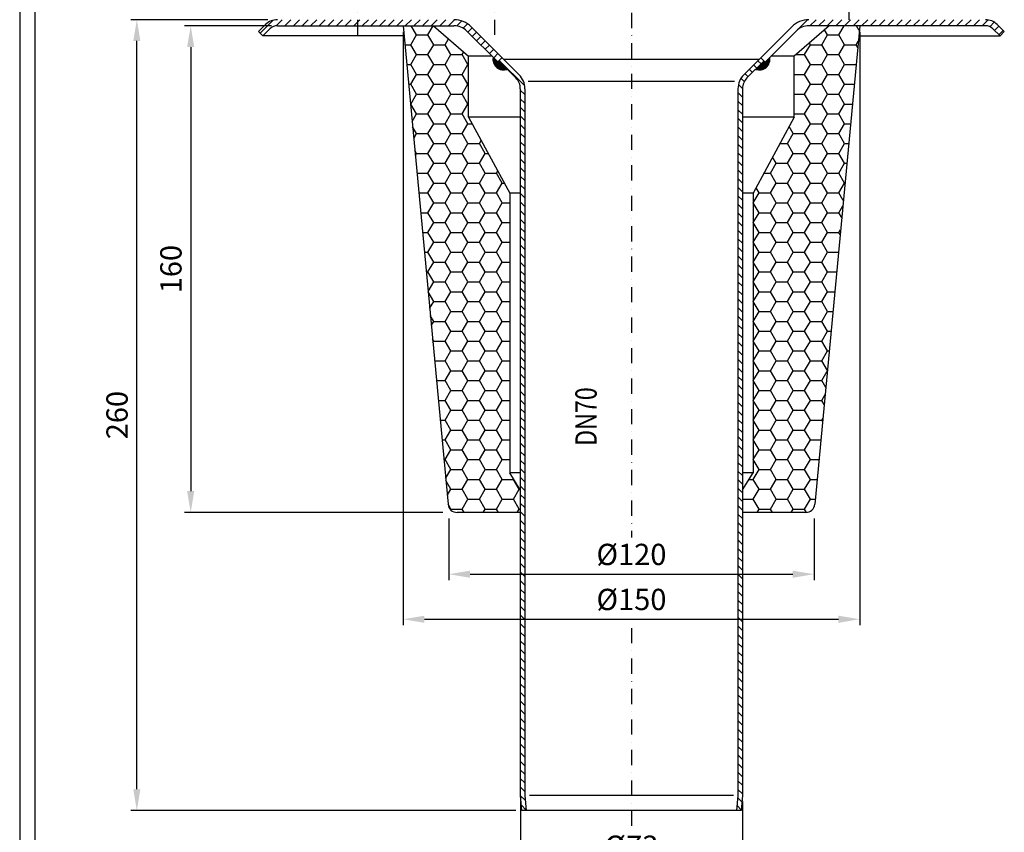
# Model space of a CAD drawing. Extents: x 0 to 3325, y 0 to 4825.
# Drawn here: x 0 to 1617, y 1073 to 2409 of the extents above; entities that cross this region are included whole.
import ezdxf

# ---------------------------------------------------------------- set-up
doc = ezdxf.new("R2010")
doc.units = 0
doc.header["$LTSCALE"] = 50
doc.header["$MEASUREMENT"] = 0
doc.linetypes.add('STRICHPUNKT', pattern=[1, 0.5, -0.25, 0, -0.25])
for name, color, linetype in [('BEM', 7, 'Continuous'), ('HILF', 2, 'Continuous'), ('MITTEL', 2, 'STRICHPUNKT'), ('SCHRAFF', 7, 'Continuous'), ('STEMPEL', 3, 'Continuous'), ('TEXT', 7, 'Continuous')]:
    doc.layers.add(name, color=color, linetype=linetype)
doc.styles.add('GREEKS', font='SIMPLEX.shx', dxfattribs={"width": 0.8})
doc.styles.get("Standard").update_dxf_attribs({"font": 'simplex.shx', "width": 0.8})
doc.dimstyles.get("Standard").update_dxf_attribs({"dimtxt": 0.18, "dimasz": 0.18, "dimexe": 0.18, "dimexo": 0.0625, "dimgap": 0.09, "dimtad": 0, "dimtih": 1, "dimtoh": 1, "dimdec": 4, "dimzin": 0, "dimdsep": 46, "dimtxsty": 'Standard', "dimcen": 0.09, "dimadec": 0, "dimazin": 0, "dimtfac": 1, "dimtdec": 4, "dimtofl": 0, "dimtmove": 0, "dimatfit": 3, "dimfxl": 0, "dimtolj": 1, "dimtzin": 0, "dimarcsym": 0})

# ---------------------------------------------------------------- blocks, each defined once
blk = doc.blocks.new('*D8')
at = {"layer": 'BEM', "color": 0, "lineweight": -2}
for p, q in [((407.4, 2408.6), (182.4, 2408.6)), ((192.4, 1143.6), (192.4, 2373.6)), ((815, 1108.6), (182.4, 1108.6))]:
    blk.add_line(p, q, dxfattribs=at)
at = {"layer": 'BEM', "color": 0}
for points in [[(186.6, 2373.6), (198.3, 2373.6), (192.4, 2408.6)], [(186.6, 1143.6), (198.3, 1143.6), (192.4, 1108.6)]]:
    blk.add_solid(points, dxfattribs=at)
at = {"layer": 'Defpoints', "color": 0}
for p in [(192.4, 2408.6), (417.4, 2408.6), (825, 1108.6)]:
    blk.add_point(p, dxfattribs=at)
at = {"layer": 'BEM', "color": 1, "insert": (159.9, 1758.6), "char_height": 35, "attachment_point": 5, "rotation": 90}
blk.add_mtext('\\A1;260', dxfattribs=at)
blk = doc.blocks.new('*D9')
at = {"layer": 'BEM', "color": 0, "lineweight": -2}
for p, q in [((822.4, 1123.3), (822.4, 1007.4)), ((1187.4, 1123.3), (1187.4, 1007.4)), ((857.4, 1017.4), (1152.4, 1017.4))]:
    blk.add_line(p, q, dxfattribs=at)
at = {"layer": 'BEM', "color": 0}
for points in [[(857.4, 1023.2), (857.4, 1011.5), (822.4, 1017.4)], [(1152.4, 1023.2), (1152.4, 1011.5), (1187.4, 1017.4)]]:
    blk.add_solid(points, dxfattribs=at)
at = {"layer": 'Defpoints', "color": 0}
for p in [(822.4, 1133.3), (1187.4, 1133.3), (1187.4, 1017.4)]:
    blk.add_point(p, dxfattribs=at)
at = {"layer": 'BEM', "color": 1, "insert": (1004.9, 1049.9), "char_height": 35, "attachment_point": 5}
blk.add_mtext('\\A1;%%c73', dxfattribs=at)
blk = doc.blocks.new('*D24')
at = {"layer": 'BEM', "color": 0, "lineweight": -2}
for p, q in [((704.9, 1588.6), (704.9, 1487.1)), ((1304.8, 1588.6), (1304.8, 1487.1)), ((739.9, 1497.1), (1269.8, 1497.1))]:
    blk.add_line(p, q, dxfattribs=at)
at = {"layer": 'BEM', "color": 0}
for points in [[(739.9, 1502.9), (739.9, 1491.2), (704.9, 1497.1)], [(1269.8, 1502.9), (1269.8, 1491.2), (1304.8, 1497.1)]]:
    blk.add_solid(points, dxfattribs=at)
at = {"layer": 'Defpoints', "color": 0}
for p in [(704.9, 1598.6), (1304.8, 1598.6), (1304.8, 1497.1)]:
    blk.add_point(p, dxfattribs=at)
at = {"layer": 'BEM', "color": 1, "insert": (1004.9, 1529.6), "char_height": 35, "attachment_point": 5}
blk.add_mtext('\\A1;%%c120', dxfattribs=at)
blk = doc.blocks.new('*D25')
at = {"layer": 'BEM', "color": 0, "lineweight": -2}
for p, q in [((629.9, 2388.6), (629.9, 1413.1)), ((1379.9, 2388.6), (1379.9, 1413.1)), ((664.9, 1423.1), (1344.9, 1423.1))]:
    blk.add_line(p, q, dxfattribs=at)
at = {"layer": 'BEM', "color": 0}
for points in [[(664.9, 1428.9), (664.9, 1417.2), (629.9, 1423.1)], [(1344.9, 1428.9), (1344.9, 1417.2), (1379.9, 1423.1)]]:
    blk.add_solid(points, dxfattribs=at)
at = {"layer": 'Defpoints', "color": 0}
for p in [(629.9, 2398.6), (1379.9, 2398.6), (1379.9, 1423.1)]:
    blk.add_point(p, dxfattribs=at)
at = {"layer": 'BEM', "color": 1, "insert": (1004.9, 1455.6), "char_height": 35, "attachment_point": 5}
blk.add_mtext('\\A1;%%c150', dxfattribs=at)
blk = doc.blocks.new('*D26')
at = {"layer": 'BEM', "color": 0, "lineweight": -2}
for p, q in [((413.4, 2398.6), (270.9, 2398.6)), ((280.9, 2363.6), (280.9, 1633.6)), ((694.9, 1598.6), (270.9, 1598.6))]:
    blk.add_line(p, q, dxfattribs=at)
at = {"layer": 'BEM', "color": 0}
for points in [[(275, 2363.6), (286.7, 2363.6), (280.9, 2398.6)], [(275, 1633.6), (286.7, 1633.6), (280.9, 1598.6)]]:
    blk.add_solid(points, dxfattribs=at)
at = {"layer": 'Defpoints', "color": 0}
for p in [(423.4, 2398.6), (280.9, 1598.6), (704.9, 1598.6)]:
    blk.add_point(p, dxfattribs=at)
at = {"layer": 'BEM', "color": 1, "insert": (248.4, 1998.6), "char_height": 35, "attachment_point": 5, "rotation": 90}
blk.add_mtext('\\A1;160', dxfattribs=at)

msp = doc.modelspace()

# ---------------------------------------------------------------- hatches: boundary and pattern name
at = {"layer": 'SCHRAFF'}
h = msp.add_hatch(dxfattribs=at)
h.set_pattern_fill('_USER', color=256, scale=10, angle=45, style=0, pattern_type=0)
h.set_pattern_definition([(45, (-109.84, 127.95), (-7.071068, 7.071068), [])])
h.paths.add_polyline_path([(1454.854, 2408.595), (1296.423, 2408.595, 0.19891237), (1268.138, 2396.88), (1217.354, 2346.095), (1224.425, 2339.024), (1275.209, 2389.809, -0.19891237), (1296.423, 2398.595), (1454.854, 2398.595)])
h.paths.add_polyline_path([(1527.751, 2408.595), (1454.854, 2408.595), (1454.854, 2398.595), (1523.835, 2398.595)])
h.paths.add_polyline_path([(1586.267, 2408.595), (1527.751, 2408.595), (1523.835, 2398.595), (1586.267, 2398.595, -0.19891237), (1598.641, 2393.47), (1610.283, 2381.828), (1617.354, 2388.899), (1605.712, 2400.541, 0.19891237)])
h.paths.add_polyline_path([(713.286, 2408.595), (554.854, 2408.595), (554.854, 2398.595), (713.286, 2398.595, -0.19891237), (734.499, 2389.809), (785.222, 2339.086), (792.293, 2346.157), (741.57, 2396.88, 0.19891237)])
h.paths.add_polyline_path([(554.854, 2408.595), (423.442, 2408.595, 0.19891237), (403.996, 2400.541), (392.354, 2388.899), (399.425, 2381.828), (411.067, 2393.47, -0.19891237), (423.442, 2398.595), (554.854, 2398.595)])
h = msp.add_hatch(dxfattribs=at)
h.set_pattern_fill('HONEY', color=256, scale=150, style=0)
h.set_pattern_definition([(0, (-135.605, 207.724), (28.125, 16.23798), [18.75, -37.5]), (120, (-135.605, 207.724), (-28.125, 16.23798), [18.75, -37.5]), (60, (-135.605, 207.724), (6e-08, 32.47595), [-37.5, 18.75])])
h.paths.add_polyline_path([(703.579, 1612.195, 0.38709244), (718.514, 1598.595), (822.354, 1598.595), (822.354, 1635.595), (804.854, 1663.595), (804.854, 2123.595), (737.354, 2248.595), (737.354, 2348.595), (679.854, 2398.595), (629.854, 2398.595)])
h.paths.add_polyline_path([(1204.854, 1663.595), (1187.354, 1635.595), (1187.354, 1598.595), (1291.195, 1598.595, 0.38709244), (1306.129, 1612.195), (1379.854, 2398.595), (1329.854, 2398.595), (1272.354, 2348.595), (1272.354, 2248.595), (1204.854, 2123.595)])
h = msp.add_hatch(dxfattribs=at)
h.set_pattern_fill('_U', color=256, scale=0.5, style=0, pattern_type=0)
h.set_pattern_definition([(0, (-109.83963, 127.95015), (0, 0.5), [])])
h.paths.add_polyline_path([(786.989, 2340.853), (785.222, 2339.086), (777.628, 2346.679, 0.57603133), (800.731, 2327.112)])
h.paths.add_polyline_path([(1232.08, 2346.679), (1224.425, 2339.024), (1222.657, 2340.792), (1208.977, 2327.112, 0.57603133)])
h = msp.add_hatch(dxfattribs=at)
h.set_pattern_fill('_USER', color=256, scale=10, angle=135, style=0, pattern_type=0)
h.set_pattern_definition([(135, (-109.84, 127.95), (-7.071068, -7.071068), [])])
h.paths.add_polyline_path([(1187.354, 2295.133, -0.19891237), (1194.676, 2312.811), (1222.657, 2340.792), (1217.354, 2346.095), (1189.373, 2318.114, 0.19891237), (1179.854, 2295.133), (1179.854, 1133.595), (1177.667, 1108.595), (1185.196, 1108.595), (1187.354, 1133.268)])
h.paths.add_polyline_path([(829.854, 2295.133, 0.19891237), (820.335, 2318.114), (792.293, 2346.157), (786.989, 2340.853), (815.032, 2312.811, -0.19891237), (822.354, 2295.133), (822.354, 1133.268), (824.513, 1108.595), (832.041, 1108.595), (829.854, 1133.595)])

# ---------------------------------------------------------------- linework, layer by layer
at = {"layer": 'HILF'}
for p, q in [((0, 4825), (0, 0)), ((835.371, 2307.571), (1174.337, 2307.571)), ((1172.325, 1133.595), (837.383, 1133.595))]:
    msp.add_line(p, q, dxfattribs=at)
at = {"layer": 'MITTEL'}
for p, q in [((1004.854, 3021.095), (1004.854, 1557.65)), ((1361.854, 2583.595), (1361.854, 2383.595)), ((554.854, 2558.595), (554.854, 2383.595)), ((779.854, 2558.595), (779.854, 2383.595)), ((1004.854, 1408.668), (1004.854, 1083.595))]:
    msp.add_line(p, q, dxfattribs=at)
at = {"layer": 'SCHRAFF'}
for centre, start, end in [((794.854, 2343.595), 169.849905, 289.623066), ((1214.854, 2343.595), 250.376934, 10.150095)]:
    msp.add_arc(centre, 17.5, start, end, dxfattribs=at)
at = {"layer": 'STEMPEL'}
for p, q in [((25, 4800), (25, 25)), ((392.354, 2388.899), (403.996, 2400.541)), ((423.442, 2398.595), (713.286, 2398.595)), ((629.854, 2398.595), (703.579, 1612.195)), ((679.854, 2398.595), (737.354, 2348.595)), ((741.57, 2396.88), (820.335, 2318.114)), ((1268.138, 2396.88), (1189.373, 2318.114)), ((1329.854, 2398.595), (1272.354, 2348.595)), ((1586.267, 2398.595), (1296.423, 2398.595)), ((1379.854, 2398.595), (1306.129, 1612.195)), ((1617.354, 2388.899), (1605.712, 2400.541)), ((392.354, 2388.899), (399.425, 2381.828)), ((399.425, 2381.828), (411.067, 2393.47)), ((631.426, 2381.828), (399.425, 2381.828)), ((734.499, 2389.809), (785.222, 2339.086)), ((1275.209, 2389.809), (1224.425, 2339.024)), ((1378.282, 2381.828), (1610.283, 2381.828)), ((1610.283, 2381.828), (1598.641, 2393.47)), ((1617.354, 2388.899), (1610.283, 2381.828)), ((737.354, 2248.595), (737.354, 2348.595)), ((775.712, 2348.595), (737.354, 2348.595)), ((792.293, 2346.157), (785.222, 2339.086)), ((1217.354, 2346.095), (1224.425, 2339.024)), ((1272.354, 2348.595), (1233.996, 2348.595)), ((1272.354, 2248.595), (1272.354, 2348.595)), ((786.989, 2340.853), (815.032, 2312.811)), ((794.854, 2343.595), (1214.854, 2343.595)), ((1222.657, 2340.792), (1194.676, 2312.811)), ((737.354, 2248.595), (804.854, 2123.595)), ((822.354, 2248.595), (737.354, 2248.595)), ((1272.354, 2248.595), (1187.354, 2248.595)), ((1272.354, 2248.595), (1204.854, 2123.595)), ((804.854, 2123.595), (804.854, 1663.595)), ((822.354, 2123.595), (804.854, 2123.595)), ((1204.854, 2123.595), (1187.354, 2123.595)), ((1204.854, 2123.595), (1204.854, 1663.595)), ((822.354, 1635.595), (804.854, 1663.595)), ((822.354, 1663.595), (804.854, 1663.595)), ((1204.854, 1663.595), (1187.354, 1663.595)), ((1187.354, 1635.595), (1204.854, 1663.595)), ((822.354, 1598.595), (718.514, 1598.595)), ((1291.195, 1598.595), (1187.354, 1598.595)), ((822.354, 1133.268), (824.513, 1108.595)), ((829.854, 1133.595), (832.041, 1108.595)), ((1179.854, 1133.595), (1177.667, 1108.595)), ((1187.354, 1133.268), (1185.196, 1108.595)), ((1185.196, 1108.595), (824.513, 1108.595)), ((1184.73, 1108.589), (824.979, 1108.589))]:
    msp.add_line(p, q, dxfattribs=at)
at = {"layer": 'STEMPEL', "linetype": 'Continuous'}
for p, q in [((822.354, 2295.133), (822.354, 1133.268)), ((829.854, 2295.133), (829.854, 1133.595)), ((1179.854, 2295.133), (1179.854, 1133.595)), ((1187.354, 2295.133), (1187.354, 1133.268)), ((829.854, 1623.595), (829.854, 1598.595))]:
    msp.add_line(p, q, dxfattribs=at)
at = {"layer": 'STEMPEL'}
for centre, radius, start, end in [((423.442, 2381.095), 27.5, 90, 135), ((423.442, 2381.095), 17.5, 90, 135), ((713.286, 2368.595), 40, 45, 90), ((713.286, 2368.595), 30, 45, 90), ((1296.423, 2368.595), 40, 90, 135), ((1296.423, 2368.595), 30, 90, 135), ((1586.267, 2381.095), 27.5, 45, 90), ((1586.267, 2381.095), 17.5, 45, 90), ((797.354, 2295.133), 32.5, 0, 45), ((1212.354, 2295.133), 32.5, 135, 180), ((797.354, 2295.133), 25, 0, 45), ((1212.354, 2295.133), 25, 135, 180), ((718.514, 1613.595), 15, 185.355825, 270), ((1291.195, 1613.595), 15, 270, 354.644175)]:
    msp.add_arc(centre, radius, start, end, dxfattribs=at)

# ---------------------------------------------------------------- texts
at = {"layer": 'TEXT', "color": 1, "style": 'GREEKS', "width": 0.8}
msp.add_text('DN70', height=35, rotation=90, dxfattribs=at).set_placement((947.782, 1708.044))

# ---------------------------------------------------------------- dimensions: what is measured, and where the dimension line sits
at = {"layer": 'BEM'}
for base, p1, p2, picture, middle in [((192.431, 2408.595), (824.979, 1108.589), (417.354, 2408.595), '*D8', (159.931, 1758.592)), ((280.87, 1598.595), (423.442, 2398.595), (704.866, 1598.595), '*D26', (248.37, 1998.595))]:
    dim = msp.add_linear_dim(base=base, p1=p1, p2=p2, angle=90, dimstyle='Standard', override={"dimscale": 10, "dimtxt": 3.5, "dimasz": 3.5, "dimexe": 1, "dimexo": 1, "dimgap": 1.5, "dimtad": 1, "dimtih": 0, "dimtoh": 0, "dimdec": 2, "dimlfac": 0.2, "dimzin": 8, "dimcen": 1.5, "dimclrt": 1, "dimadec": 2, "dimazin": 2, "dimtfac": 0.514286, "dimtdec": 2, "dimtofl": 1, "dimtzin": 8}, dxfattribs=at)
    dim.commit()
    dim.dimension.update_dxf_attribs({"geometry": picture, "text_midpoint": middle})
for base, p1, p2, text, picture, middle in [((1379.854, 1423.073), (629.854, 2398.595), (1379.854, 2398.595), '%%c<>', '*D25', (1004.854, 1455.573)), ((1304.842, 1497.063), (704.866, 1598.595), (1304.842, 1598.595), '%%c120', '*D24', (1004.854, 1529.563)), ((1187.354, 1017.371), (822.354, 1133.268), (1187.354, 1133.268), '%%c<>', '*D9', (1004.854, 1049.871))]:
    dim = msp.add_linear_dim(base=base, p1=p1, p2=p2, text=text, dimstyle='Standard', override={"dimscale": 10, "dimtxt": 3.5, "dimasz": 3.5, "dimexe": 1, "dimexo": 1, "dimgap": 1.5, "dimtad": 1, "dimtih": 0, "dimtoh": 0, "dimdec": 2, "dimlfac": 0.2, "dimzin": 8, "dimcen": 1.5, "dimclrt": 1, "dimadec": 2, "dimazin": 2, "dimtfac": 0.514286, "dimtdec": 2, "dimtofl": 1, "dimtzin": 8}, dxfattribs=at)
    dim.commit()
    dim.dimension.update_dxf_attribs({"geometry": picture, "text_midpoint": middle})

doc.saveas('drawing.dxf')
